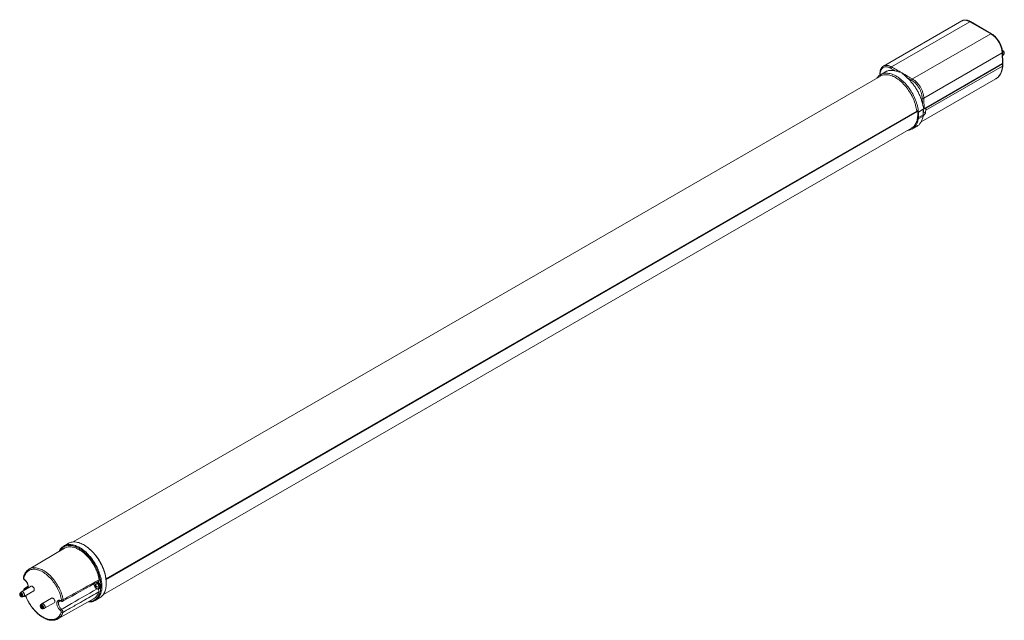
# Model space of a CAD drawing. Units: millimetres. Extents: x -2779.3 to -2729.3, y -45.4 to -14.9.
import ezdxf

# ---------------------------------------------------------------- set-up
doc = ezdxf.new("R2010")
doc.units = ezdxf.units.MM

msp = doc.modelspace()

# ---------------------------------------------------------------- linework, layer by layer
at = {"lineweight": 18}
for p, q in [((-2731.45, -14.938), (-2735.43, -17.236)), ((-2731.044, -14.979), (-2735.025, -17.277)), ((-2729.977, -15.596), (-2731.044, -14.979)), ((-2729.948, -15.593), (-2731.015, -14.977)), ((-2729.977, -15.596), (-2733.957, -17.893)), ((-2729.397, -16.567), (-2733.382, -18.867)), ((-2729.377, -17.105), (-2729.397, -16.567)), ((-2729.36, -17.081), (-2729.38, -16.543)), ((-2729.368, -16.69), (-2729.312, -16.635)), ((-2729.377, -17.105), (-2733.37, -19.41)), ((-2729.393, -17.115), (-2733.294, -19.367)), ((-2729.385, -17.235), (-2733.286, -19.486)), ((-2729.378, -17.124), (-2733.279, -19.376)), ((-2729.393, -17.115), (-2729.393, -17.115)), ((-2729.385, -17.235), (-2729.378, -17.124)), ((-2729.368, -17.212), (-2729.361, -17.101)), ((-2735.592, -17.747), (-2776.63, -41.438)), ((-2735.617, -17.61), (-2735.621, -17.701)), ((-2735.601, -17.635), (-2735.603, -17.69)), ((-2735.333, -17.53), (-2735.579, -17.673)), ((-2733.522, -20.079), (-2729.717, -17.882)), ((-2733.458, -19.136), (-2733.464, -18.869)), ((-2733.745, -19.501), (-2733.745, -19.501)), ((-2733.739, -19.502), (-2733.745, -19.505)), ((-2733.743, -19.534), (-2733.713, -19.517)), ((-2733.739, -19.502), (-2733.713, -19.517)), ((-2733.408, -19.432), (-2733.655, -19.575)), ((-2733.414, -19.711), (-2733.408, -19.432)), ((-2733.37, -19.41), (-2733.408, -19.432)), ((-2733.294, -19.367), (-2733.279, -19.376)), ((-2733.294, -19.367), (-2733.294, -19.367)), ((-2733.279, -19.376), (-2733.286, -19.486)), ((-2774.957, -43.33), (-2733.747, -19.54)), ((-2774.954, -43.317), (-2733.742, -19.526)), ((-2733.697, -19.543), (-2774.954, -43.361)), ((-2733.42, -19.778), (-2733.665, -19.919)), ((-2733.655, -19.575), (-2733.659, -19.852)), ((-2733.659, -19.852), (-2733.414, -19.711)), ((-2733.417, -19.755), (-2733.4, -19.745)), ((-2733.4, -19.745), (-2733.415, -19.736)), ((-2733.392, -19.56), (-2733.301, -19.613)), ((-2775.089, -44.108), (-2734.009, -20.393)), ((-2733.98, -20.443), (-2733.741, -20.305)), ((-2776.878, -41.514), (-2777.099, -41.645)), ((-2777.066, -41.757), (-2778.865, -42.821)), ((-2778.865, -42.821), (-2778.862, -42.819)), ((-2779.264, -43.983), (-2779.321, -44.037)), ((-2778.76, -43.69), (-2779.252, -43.974)), ((-2779.119, -44.206), (-2778.627, -43.922)), ((-2778.909, -43.694), (-2779.093, -43.804)), ((-2775.551, -43.633), (-2775.551, -43.609)), ((-2775.524, -43.64), (-2775.551, -43.633)), ((-2775.502, -43.66), (-2775.472, -43.656)), ((-2775.472, -43.679), (-2775.502, -43.683)), ((-2775.49, -43.653), (-2775.472, -43.656)), ((-2775.472, -43.679), (-2775.49, -43.703)), ((-2775.472, -43.656), (-2775.468, -43.654)), ((-2775.463, -43.674), (-2775.472, -43.679)), ((-2775.471, -43.563), (-2775.457, -43.598)), ((-2775.464, -43.746), (-2775.471, -43.771)), ((-2775.47, -43.715), (-2775.452, -43.691)), ((-2775.468, -43.655), (-2775.469, -43.654)), ((-2775.458, -43.708), (-2775.452, -43.691)), ((-2775.452, -43.691), (-2775.449, -43.689)), ((-2775.449, -43.689), (-2775.449, -43.689)), ((-2775.371, -43.737), (-2775.394, -43.708)), ((-2775.371, -43.713), (-2775.371, -43.737)), ((-2775.323, -43.822), (-2775.279, -43.803)), ((-2779.209, -44.234), (-2779.208, -44.233)), ((-2779.208, -44.233), (-2779.132, -44.211)), ((-2779.119, -44.206), (-2779.117, -44.205)), ((-2777.716, -44.293), (-2778.208, -44.577)), ((-2778.074, -44.809), (-2777.582, -44.525)), ((-2777.405, -45.352), (-2775.583, -44.326)), ((-2775.502, -44.41), (-2775.279, -44.285)), ((-2778.219, -44.586), (-2778.276, -44.64)), ((-2778.208, -44.577), (-2778.209, -44.578)), ((-2778.165, -44.837), (-2778.163, -44.836)), ((-2778.163, -44.836), (-2778.087, -44.814)), ((-2777.403, -45.35), (-2777.405, -45.352))]:
    msp.add_line(p, q, dxfattribs=at)
at = {"lineweight": 18, "flags": 128}
for points in [[(-2729.39, -16.442), (-2729.376, -16.448), (-2729.36, -16.46), (-2729.344, -16.474), (-2729.33, -16.492), (-2729.318, -16.511), (-2729.308, -16.532), (-2729.301, -16.553), (-2729.296, -16.574), (-2729.296, -16.593), (-2729.298, -16.61), (-2729.304, -16.625), (-2729.312, -16.635)], [(-2729.382, -16.54), (-2729.371, -16.56), (-2729.362, -16.583), (-2729.356, -16.605), (-2729.353, -16.627), (-2729.353, -16.647), (-2729.356, -16.665), (-2729.362, -16.68), (-2729.371, -16.692), (-2729.375, -16.695)], [(-2733.655, -19.575), (-2733.662, -19.501), (-2733.673, -19.426), (-2733.687, -19.35), (-2733.705, -19.273), (-2733.725, -19.196), (-2733.748, -19.118), (-2733.774, -19.04), (-2733.803, -18.962), (-2733.835, -18.884), (-2733.87, -18.807), (-2733.907, -18.731), (-2733.947, -18.655), (-2733.989, -18.581), (-2734.033, -18.508), (-2734.08, -18.437), (-2734.128, -18.367), (-2734.178, -18.299), (-2734.23, -18.234), (-2734.284, -18.171), (-2734.339, -18.11), (-2734.395, -18.052), (-2734.452, -17.997), (-2734.511, -17.945), (-2734.57, -17.896), (-2734.629, -17.85), (-2734.689, -17.808), (-2734.75, -17.77), (-2734.81, -17.735), (-2734.87, -17.704), (-2734.93, -17.677), (-2734.99, -17.653), (-2735.049, -17.634), (-2735.107, -17.619), (-2735.165, -17.608), (-2735.221, -17.601), (-2735.276, -17.598), (-2735.329, -17.599), (-2735.381, -17.605), (-2735.432, -17.614), (-2735.48, -17.628), (-2735.526, -17.646), (-2735.571, -17.668), (-2735.613, -17.694), (-2735.652, -17.723), (-2735.69, -17.757), (-2735.724, -17.794), (-2735.756, -17.835), (-2735.764, -17.846)], [(-2735.592, -17.747), (-2735.579, -17.74), (-2735.535, -17.719), (-2735.489, -17.701), (-2735.44, -17.689), (-2735.39, -17.68), (-2735.338, -17.675), (-2735.285, -17.675), (-2735.23, -17.679), (-2735.174, -17.687), (-2735.117, -17.7), (-2735.059, -17.716), (-2735, -17.737), (-2734.94, -17.762), (-2734.881, -17.79), (-2734.821, -17.823), (-2734.761, -17.86), (-2734.701, -17.9), (-2734.642, -17.943), (-2734.583, -17.991), (-2734.525, -18.041), (-2734.468, -18.095), (-2734.412, -18.151), (-2734.357, -18.211), (-2734.304, -18.273), (-2734.252, -18.337), (-2734.202, -18.404), (-2734.153, -18.472), (-2734.107, -18.543), (-2734.063, -18.615), (-2734.021, -18.689), (-2733.981, -18.764), (-2733.945, -18.839), (-2733.91, -18.916), (-2733.879, -18.993), (-2733.85, -19.07), (-2733.824, -19.147), (-2733.802, -19.224), (-2733.782, -19.301), (-2733.765, -19.377), (-2733.752, -19.452), (-2733.742, -19.526)], [(-2733.382, -18.867), (-2733.38, -18.964), (-2733.371, -19.352), (-2733.37, -19.41)], [(-2733.697, -19.543), (-2733.692, -19.614), (-2733.69, -19.684), (-2733.691, -19.751), (-2733.696, -19.816), (-2733.704, -19.88), (-2733.715, -19.94), (-2733.729, -19.999), (-2733.746, -20.054), (-2733.766, -20.106), (-2733.79, -20.156), (-2733.816, -20.202), (-2733.845, -20.245), (-2733.877, -20.284), (-2733.911, -20.32), (-2733.948, -20.351), (-2733.987, -20.38), (-2734.009, -20.393)], [(-2776.878, -41.514), (-2776.863, -41.505), (-2776.818, -41.483), (-2776.772, -41.466), (-2776.724, -41.452), (-2776.674, -41.443), (-2776.622, -41.437), (-2776.568, -41.436), (-2776.513, -41.439), (-2776.457, -41.446), (-2776.4, -41.457), (-2776.342, -41.473), (-2776.283, -41.492), (-2776.224, -41.515), (-2776.164, -41.542), (-2776.104, -41.573), (-2776.043, -41.608), (-2775.983, -41.647), (-2775.923, -41.689), (-2775.864, -41.734), (-2775.805, -41.783), (-2775.747, -41.834), (-2775.69, -41.889), (-2775.634, -41.947), (-2775.579, -42.007), (-2775.526, -42.07), (-2775.474, -42.136), (-2775.423, -42.203), (-2775.375, -42.272), (-2775.329, -42.343), (-2775.285, -42.416), (-2775.243, -42.49), (-2775.203, -42.565), (-2775.166, -42.642), (-2775.131, -42.718), (-2775.099, -42.796), (-2775.07, -42.874), (-2775.044, -42.951), (-2775.02, -43.029), (-2775, -43.106), (-2774.982, -43.183), (-2774.968, -43.259), (-2774.957, -43.333), (-2774.949, -43.407), (-2774.944, -43.479), (-2774.943, -43.549), (-2774.944, -43.618), (-2774.949, -43.684), (-2774.957, -43.749), (-2774.968, -43.811), (-2774.982, -43.87), (-2775, -43.927), (-2775.02, -43.98), (-2775.044, -44.031), (-2775.07, -44.078), (-2775.099, -44.122), (-2775.131, -44.163), (-2775.166, -44.199), (-2775.203, -44.233), (-2775.243, -44.262), (-2775.279, -44.285)], [(-2775.83, -44.465), (-2775.82, -44.465), (-2775.768, -44.462), (-2775.718, -44.456), (-2775.669, -44.445), (-2775.622, -44.43), (-2775.577, -44.411), (-2775.534, -44.388), (-2775.494, -44.362), (-2775.456, -44.331), (-2775.42, -44.297), (-2775.387, -44.259), (-2775.357, -44.218), (-2775.329, -44.173), (-2775.304, -44.125), (-2775.283, -44.074), (-2775.264, -44.02), (-2775.248, -43.963), (-2775.235, -43.904), (-2775.226, -43.841), (-2775.219, -43.777), (-2775.216, -43.71), (-2775.216, -43.642), (-2775.219, -43.572), (-2775.226, -43.5), (-2775.235, -43.427), (-2775.248, -43.353), (-2775.264, -43.278), (-2775.283, -43.202), (-2775.304, -43.126), (-2775.329, -43.049), (-2775.357, -42.972), (-2775.387, -42.896), (-2775.42, -42.82), (-2775.456, -42.745), (-2775.494, -42.67), (-2775.534, -42.597), (-2775.577, -42.525), (-2775.622, -42.454), (-2775.669, -42.385), (-2775.718, -42.318), (-2775.768, -42.253), (-2775.82, -42.19), (-2775.874, -42.13), (-2775.929, -42.072), (-2775.985, -42.018), (-2776.042, -41.966), (-2776.099, -41.917), (-2776.158, -41.871), (-2776.217, -41.829), (-2776.276, -41.79), (-2776.335, -41.755), (-2776.394, -41.724), (-2776.453, -41.696), (-2776.512, -41.672), (-2776.57, -41.652), (-2776.628, -41.636), (-2776.684, -41.625), (-2776.74, -41.617), (-2776.794, -41.613), (-2776.847, -41.614), (-2776.898, -41.618), (-2776.948, -41.627), (-2776.996, -41.64), (-2777.042, -41.657), (-2777.085, -41.677), (-2777.127, -41.702), (-2777.166, -41.731), (-2777.203, -41.763), (-2777.238, -41.799), (-2777.269, -41.839), (-2777.298, -41.882), (-2777.31, -41.901)], [(-2777.066, -41.757), (-2777.061, -41.754), (-2777.018, -41.732), (-2776.973, -41.714), (-2776.926, -41.7), (-2776.877, -41.691), (-2776.827, -41.686), (-2776.774, -41.685), (-2776.721, -41.688), (-2776.666, -41.696), (-2776.61, -41.708), (-2776.553, -41.724), (-2776.496, -41.744), (-2776.438, -41.768), (-2776.379, -41.796), (-2776.32, -41.828), (-2776.262, -41.864), (-2776.203, -41.903), (-2776.145, -41.946), (-2776.087, -41.992), (-2776.031, -42.042), (-2775.975, -42.095), (-2775.92, -42.151), (-2775.866, -42.209), (-2775.814, -42.27), (-2775.763, -42.334), (-2775.715, -42.4), (-2775.668, -42.468), (-2775.623, -42.537), (-2775.58, -42.608), (-2775.54, -42.681), (-2775.502, -42.754), (-2775.466, -42.829), (-2775.434, -42.904), (-2775.404, -42.98), (-2775.377, -43.055), (-2775.352, -43.131), (-2775.331, -43.207), (-2775.313, -43.281), (-2775.299, -43.356)], [(-2777.023, -41.608), (-2776.993, -41.597), (-2776.945, -41.583), (-2776.895, -41.574), (-2776.843, -41.568), (-2776.79, -41.567), (-2776.735, -41.57), (-2776.679, -41.577), (-2776.622, -41.588), (-2776.564, -41.603), (-2776.505, -41.623), (-2776.446, -41.646), (-2776.386, -41.673), (-2776.326, -41.704), (-2776.266, -41.739), (-2776.206, -41.777), (-2776.146, -41.819), (-2776.087, -41.864), (-2776.028, -41.913), (-2775.97, -41.965), (-2775.913, -42.019), (-2775.857, -42.077), (-2775.802, -42.137), (-2775.749, -42.2), (-2775.697, -42.265), (-2775.647, -42.332), (-2775.599, -42.402), (-2775.552, -42.473), (-2775.508, -42.545), (-2775.466, -42.619), (-2775.427, -42.694), (-2775.39, -42.77), (-2775.355, -42.847), (-2775.323, -42.924), (-2775.294, -43.002), (-2775.268, -43.08), (-2775.244, -43.157), (-2775.224, -43.234), (-2775.207, -43.311), (-2775.192, -43.386), (-2775.181, -43.461), (-2775.173, -43.534), (-2775.168, -43.606), (-2775.167, -43.677)], [(-2777.209, -44.382), (-2777.225, -44.31), (-2777.244, -44.237), (-2777.265, -44.163), (-2777.29, -44.09), (-2777.318, -44.016), (-2777.348, -43.943), (-2777.382, -43.87), (-2777.417, -43.798), (-2777.456, -43.727), (-2777.496, -43.657), (-2777.539, -43.589), (-2777.584, -43.523), (-2777.631, -43.458), (-2777.68, -43.396), (-2777.731, -43.336), (-2777.782, -43.278), (-2777.835, -43.223), (-2777.89, -43.172), (-2777.945, -43.123), (-2778.001, -43.077), (-2778.057, -43.035), (-2778.114, -42.997), (-2778.171, -42.962), (-2778.228, -42.931), (-2778.285, -42.904), (-2778.342, -42.881), (-2778.397, -42.862), (-2778.453, -42.847), (-2778.507, -42.836), (-2778.56, -42.829), (-2778.612, -42.827), (-2778.662, -42.829), (-2778.711, -42.835), (-2778.758, -42.845), (-2778.803, -42.86), (-2778.846, -42.878), (-2778.887, -42.901), (-2778.925, -42.928), (-2778.961, -42.958), (-2778.994, -42.993), (-2779.024, -43.031), (-2779.052, -43.072), (-2779.077, -43.118), (-2779.099, -43.166), (-2779.117, -43.217), (-2779.133, -43.272)], [(-2778.862, -42.819), (-2778.842, -42.808), (-2778.799, -42.789), (-2778.754, -42.773), (-2778.706, -42.761), (-2778.657, -42.754), (-2778.606, -42.75), (-2778.554, -42.751), (-2778.5, -42.756), (-2778.445, -42.766), (-2778.389, -42.779), (-2778.333, -42.797), (-2778.275, -42.819), (-2778.218, -42.845), (-2778.159, -42.875), (-2778.101, -42.908), (-2778.043, -42.945), (-2777.985, -42.986), (-2777.928, -43.031), (-2777.871, -43.079), (-2777.816, -43.129), (-2777.761, -43.183), (-2777.707, -43.24), (-2777.655, -43.3), (-2777.604, -43.362), (-2777.554, -43.426), (-2777.507, -43.492), (-2777.462, -43.561), (-2777.418, -43.63), (-2777.377, -43.702), (-2777.339, -43.774), (-2777.303, -43.848), (-2777.269, -43.922), (-2777.239, -43.997), (-2777.211, -44.072), (-2777.186, -44.147), (-2777.164, -44.222), (-2777.145, -44.296), (-2777.129, -44.37)], [(-2775.456, -43.505), (-2775.449, -43.508), (-2775.429, -43.52), (-2775.409, -43.535), (-2775.389, -43.554), (-2775.371, -43.575), (-2775.355, -43.599), (-2775.34, -43.624), (-2775.329, -43.651), (-2775.32, -43.677), (-2775.314, -43.703), (-2775.312, -43.728), (-2775.313, -43.751), (-2775.317, -43.772), (-2775.324, -43.79), (-2775.334, -43.805), (-2775.347, -43.815), (-2775.363, -43.822), (-2775.38, -43.825), (-2775.399, -43.823), (-2775.419, -43.817), (-2775.439, -43.808), (-2775.439, -43.808)], [(-2775.324, -43.823), (-2775.323, -43.822), (-2775.308, -43.813), (-2775.296, -43.8), (-2775.286, -43.783), (-2775.28, -43.763), (-2775.276, -43.74), (-2775.276, -43.715), (-2775.28, -43.689), (-2775.286, -43.662), (-2775.296, -43.634), (-2775.308, -43.607), (-2775.323, -43.58), (-2775.34, -43.555), (-2775.359, -43.532), (-2775.379, -43.512), (-2775.4, -43.495), (-2775.418, -43.484)], [(-2775.279, -43.803), (-2775.276, -43.801), (-2775.262, -43.792), (-2775.25, -43.778), (-2775.24, -43.761), (-2775.234, -43.741), (-2775.231, -43.718), (-2775.231, -43.693), (-2775.234, -43.667), (-2775.24, -43.64), (-2775.25, -43.612), (-2775.262, -43.584), (-2775.276, -43.558), (-2775.293, -43.532), (-2775.312, -43.509), (-2775.332, -43.489), (-2775.353, -43.471), (-2775.37, -43.459)], [(-2779.208, -44.233), (-2779.203, -44.232), (-2779.192, -44.225), (-2779.184, -44.214), (-2779.178, -44.199), (-2779.175, -44.182), (-2779.176, -44.163), (-2779.18, -44.142), (-2779.188, -44.121), (-2779.198, -44.1), (-2779.21, -44.081), (-2779.224, -44.063), (-2779.24, -44.049), (-2779.256, -44.037)], [(-2779.132, -44.211), (-2779.125, -44.209), (-2779.113, -44.201), (-2779.104, -44.189), (-2779.098, -44.174), (-2779.095, -44.156), (-2779.095, -44.136), (-2779.098, -44.114), (-2779.104, -44.092), (-2779.113, -44.069), (-2779.125, -44.048), (-2779.139, -44.028), (-2779.155, -44.01), (-2779.171, -43.995), (-2779.189, -43.983)], [(-2779.117, -44.205), (-2779.11, -44.199), (-2779.101, -44.187), (-2779.094, -44.172), (-2779.091, -44.154), (-2779.091, -44.134), (-2779.094, -44.112), (-2779.101, -44.09), (-2779.11, -44.068), (-2779.122, -44.046), (-2779.136, -44.026), (-2779.151, -44.008), (-2779.168, -43.992), (-2779.185, -43.981)], [(-2778.76, -43.69), (-2778.751, -43.686), (-2778.736, -43.684), (-2778.719, -43.686), (-2778.702, -43.692), (-2778.685, -43.702), (-2778.668, -43.716), (-2778.651, -43.732), (-2778.637, -43.752), (-2778.624, -43.773), (-2778.613, -43.795), (-2778.605, -43.817), (-2778.601, -43.839), (-2778.599, -43.86), (-2778.601, -43.88), (-2778.605, -43.896), (-2778.613, -43.91), (-2778.624, -43.92), (-2778.627, -43.922)], [(-2779.269, -44.064), (-2779.284, -44.057), (-2779.297, -44.055), (-2779.31, -44.057), (-2779.32, -44.062), (-2779.328, -44.072), (-2779.332, -44.085), (-2779.334, -44.101), (-2779.332, -44.118), (-2779.328, -44.137), (-2779.32, -44.156), (-2779.31, -44.173), (-2779.297, -44.189), (-2779.284, -44.203), (-2779.269, -44.213), (-2779.255, -44.219), (-2779.241, -44.222), (-2779.229, -44.22), (-2779.219, -44.214), (-2779.211, -44.204), (-2779.206, -44.191), (-2779.205, -44.176), (-2779.206, -44.158), (-2779.211, -44.139), (-2779.219, -44.121), (-2779.229, -44.103), (-2779.241, -44.087), (-2779.255, -44.074), (-2779.269, -44.064)], [(-2779.269, -44.1), (-2779.279, -44.096), (-2779.289, -44.096), (-2779.296, -44.1), (-2779.301, -44.108), (-2779.302, -44.119), (-2779.301, -44.132), (-2779.296, -44.145), (-2779.289, -44.158), (-2779.279, -44.168), (-2779.269, -44.176), (-2779.259, -44.18), (-2779.25, -44.18), (-2779.243, -44.176), (-2779.238, -44.168), (-2779.236, -44.157), (-2779.238, -44.145), (-2779.243, -44.131), (-2779.25, -44.119), (-2779.259, -44.108), (-2779.269, -44.1)], [(-2779.039, -44.16), (-2779.019, -44.211), (-2778.989, -44.284), (-2778.955, -44.356), (-2778.92, -44.427), (-2778.881, -44.497), (-2778.841, -44.566), (-2778.798, -44.633), (-2778.753, -44.699), (-2778.706, -44.763), (-2778.658, -44.824), (-2778.608, -44.884), (-2778.557, -44.94), (-2778.504, -44.994), (-2778.45, -45.045), (-2778.395, -45.094), (-2778.34, -45.139), (-2778.284, -45.18), (-2778.228, -45.218), (-2778.171, -45.253), (-2778.115, -45.283), (-2778.058, -45.31), (-2778.002, -45.333), (-2777.947, -45.352), (-2777.892, -45.367), (-2777.839, -45.378), (-2777.786, -45.385), (-2777.734, -45.388), (-2777.684, -45.386), (-2777.636, -45.381), (-2777.589, -45.371), (-2777.544, -45.357), (-2777.502, -45.339), (-2777.461, -45.317), (-2777.423, -45.291), (-2777.387, -45.261), (-2777.354, -45.228), (-2777.323, -45.191), (-2777.295, -45.15), (-2777.27, -45.106), (-2777.248, -45.059), (-2777.229, -45.008)], [(-2777.554, -44.463), (-2777.556, -44.442), (-2777.561, -44.42), (-2777.568, -44.398), (-2777.579, -44.376), (-2777.592, -44.355), (-2777.607, -44.335), (-2777.623, -44.319), (-2777.64, -44.305), (-2777.658, -44.295), (-2777.675, -44.289), (-2777.691, -44.287), (-2777.706, -44.289), (-2777.716, -44.293)], [(-2777.261, -44.928), (-2777.288, -44.906), (-2777.313, -44.88), (-2777.338, -44.852), (-2777.36, -44.822), (-2777.381, -44.79), (-2777.399, -44.756), (-2777.415, -44.722), (-2777.429, -44.687), (-2777.439, -44.652), (-2777.446, -44.617), (-2777.45, -44.584), (-2777.451, -44.552), (-2777.448, -44.522), (-2777.442, -44.495), (-2777.433, -44.471), (-2777.421, -44.45), (-2777.407, -44.432), (-2777.389, -44.418), (-2777.369, -44.408), (-2777.347, -44.402), (-2777.324, -44.4), (-2777.299, -44.403), (-2777.272, -44.409), (-2777.246, -44.42)], [(-2777.314, -44.442), (-2777.326, -44.45), (-2777.341, -44.464), (-2777.352, -44.482), (-2777.361, -44.504), (-2777.366, -44.528), (-2777.369, -44.554), (-2777.368, -44.582), (-2777.364, -44.612), (-2777.357, -44.643), (-2777.347, -44.674), (-2777.334, -44.705), (-2777.319, -44.736), (-2777.301, -44.765), (-2777.282, -44.793), (-2777.26, -44.818), (-2777.237, -44.841), (-2777.214, -44.861)], [(-2778.225, -44.816), (-2778.21, -44.822), (-2778.197, -44.825), (-2778.184, -44.823), (-2778.174, -44.817), (-2778.166, -44.807), (-2778.162, -44.794), (-2778.16, -44.779), (-2778.162, -44.761), (-2778.166, -44.742), (-2778.174, -44.724), (-2778.184, -44.706), (-2778.197, -44.69), (-2778.21, -44.677), (-2778.225, -44.667), (-2778.239, -44.66), (-2778.253, -44.658), (-2778.265, -44.66), (-2778.275, -44.666), (-2778.283, -44.675), (-2778.288, -44.688), (-2778.289, -44.704), (-2778.288, -44.721), (-2778.283, -44.74), (-2778.275, -44.759), (-2778.265, -44.776), (-2778.253, -44.792), (-2778.239, -44.806), (-2778.225, -44.816)], [(-2778.163, -44.836), (-2778.153, -44.832), (-2778.143, -44.823), (-2778.136, -44.81), (-2778.132, -44.794), (-2778.131, -44.775), (-2778.133, -44.755), (-2778.139, -44.734), (-2778.148, -44.713), (-2778.159, -44.693), (-2778.172, -44.675), (-2778.187, -44.659), (-2778.203, -44.646), (-2778.22, -44.636), (-2778.236, -44.631), (-2778.251, -44.629), (-2778.264, -44.632), (-2778.275, -44.64), (-2778.276, -44.64)], [(-2778.225, -44.779), (-2778.214, -44.783), (-2778.205, -44.783), (-2778.198, -44.779), (-2778.193, -44.771), (-2778.192, -44.76), (-2778.193, -44.748), (-2778.198, -44.734), (-2778.205, -44.722), (-2778.214, -44.711), (-2778.225, -44.703), (-2778.235, -44.699), (-2778.244, -44.699), (-2778.251, -44.704), (-2778.256, -44.711), (-2778.258, -44.722), (-2778.256, -44.735), (-2778.251, -44.748), (-2778.244, -44.761), (-2778.235, -44.772), (-2778.225, -44.779)], [(-2778.087, -44.814), (-2778.08, -44.812), (-2778.069, -44.804), (-2778.06, -44.792), (-2778.053, -44.777), (-2778.05, -44.759), (-2778.05, -44.739), (-2778.053, -44.717), (-2778.06, -44.695), (-2778.069, -44.673), (-2778.08, -44.651), (-2778.094, -44.631), (-2778.11, -44.613), (-2778.127, -44.598), (-2778.144, -44.586), (-2778.161, -44.578), (-2778.178, -44.574), (-2778.194, -44.573), (-2778.207, -44.578), (-2778.219, -44.586), (-2778.219, -44.586)], [(-2778.074, -44.809), (-2778.065, -44.802), (-2778.056, -44.79), (-2778.05, -44.775), (-2778.047, -44.757), (-2778.047, -44.737), (-2778.05, -44.715), (-2778.056, -44.693), (-2778.065, -44.671), (-2778.077, -44.649), (-2778.091, -44.629), (-2778.107, -44.611), (-2778.123, -44.595), (-2778.141, -44.584), (-2778.158, -44.575), (-2778.175, -44.571), (-2778.191, -44.571), (-2778.204, -44.575), (-2778.208, -44.577)], [(-2778.204, -44.767), (-2778.194, -44.771), (-2778.193, -44.771)]]:
    msp.add_lwpolyline(points, dxfattribs=at)
at = {"lineweight": 18}
for centre, radius, start, end in [((-2731.028, -15.003), 0.0287, 65.0462, 126.2643), ((-2729.96, -15.619), 0.0287, 65.069, 126.2622), ((-2729.409, -16.541), 0.0285, 293.6368, 356.1834), ((-2729.486, -16.622), 0.136, 330.1588, 38.9817), ((-2734.977, -17.352), 0.0891, 122.355, 177.0462), ((-2729.398, -17.208), 0.0298, 294.8054, 352.1881), ((-2735.588, -17.609), 0.0291, 182.2061, 244.6022), ((-2733.909, -17.969), 0.0899, 122.9046, 177.1176), ((-2733.424, -18.784), 0.0931, 245.0005, 297.1073), ((-2733.743, -19.507), 0.00585, 54.3818, 114.314), ((-2733.733, -19.548), 0.0362, 6.5244, 57.1615), ((-2734.298, -19.886), 0.635, 276.8265, 357.008), ((-2733.754, -19.529), 0.0126, 306.4653, 15.3432), ((-2734.133, -19.846), 0.474, 351.0999, 359.2865), ((-2733.592, -19.555), 0.185, 347.2227, 10.1682), ((-2776.826, -42.106), 0.536, 111.5643, 129.6985), ((-2777.327, -43.629), 2.393, 7.4841, 57.8421), ((-2779.11, -43.241), 0.0385, 170.0164, 234.0119), ((-2779.368, -43.741), 0.475, 356.8431, 55.1352), ((-2779.072, -43.357), 0.0255, 168.6313, 229.1676), ((-2774.967, -43.32), 0.0138, 314.3925, 12.5629), ((-2779.288, -44.078), 0.0518, 51.4342, 128.5708), ((-2779.226, -44.03), 0.0607, 51.57, 128.435), ((-2779.224, -44.033), 0.065, 53.1749, 115.0474), ((-2779.002, -43.868), 0.0793, 124.2101, 184.8764), ((-2778.996, -43.686), 0.128, 246.3312, 281.3538), ((-2775.89, -43.819), 0.593, 301.1523, 344.9878), ((-2775.348, -43.587), 0.218, 174.2702, 205.7112), ((-2775.399, -43.509), 0.183, 213.3965, 235.681), ((-2775.399, -43.532), 0.183, 213.3964, 235.681), ((-2775.288, -43.573), 0.279, 202.9655, 237.1299), ((-2775.491, -43.665), 0.0121, 86.1671, 153.8437), ((-2775.447, -43.665), 0.0573, 198.2675, 221.7325), ((-2775.513, -43.703), 0.0573, 18.2675, 41.7325), ((-2775.469, -43.703), 0.0121, 266.1671, 333.8437), ((-2775.291, -43.322), 0.399, 245.2325, 258.455), ((-2775.291, -43.346), 0.399, 245.2325, 258.455), ((-2776.007, -43.746), 0.843, 312.6826, 4.7133), ((-2779.22, -44.11), 0.0616, 167.302, 252.6926), ((-2777.62, -44.47), 0.0666, 305.3455, 5.9667), ((-2777.214, -44.421), 0.0319, 178.1133, 240.7334), ((-2777.186, -44.266), 0.118, 258.3701, 298.7496), ((-2775.765, -43.944), 0.535, 290.7055, 308.0197), ((-2778.171, -44.711), 0.065, 169.2975, 239.7949), ((-2777.7, -44.859), 0.575, 301.1393, 343.4729), ((-2777.158, -44.951), 0.105, 121.7724, 167.4551), ((-2777.179, -44.957), 0.0716, 225.6962, 294.6664)]:
    msp.add_arc(centre, radius, start, end, dxfattribs=at)
for centre, major_axis, ratio, start_param, end_param in [((-2731.04, -15.642), (-0.412, 0.702), 0.572685, 6.272919, 6.279198), ((-2731.04, -15.642), (-0.412, 0.702), 0.572685, 5.493881, 6.272919), ((-2729.973, -16.258), (-0.412, 0.702), 0.572685, 3.957991, 5.493881), ((-2730.503, -16.506), (-0.782, 1.378), 0.582214, 3.149113, 3.867546), ((-2729.418, -17.101), (0.0349, 0), 0.576585, 5.498396, 5.598104), ((-2729.419, -17.1), (0.0582, -0.0001), 0.576964, 5.500061, 6.533408), ((-2729.418, -17.081), (0.0582, 0), 0.577112, 5.49851, 6.304999), ((-2730.503, -16.506), (-0.782, 1.378), 0.582214, 3.145868, 3.149113), ((-2734.403, -18.758), (-0.782, 1.378), 0.582397, 3.763523, 3.867712), ((-2734.534, -18.916), (-0.789, 1.391), 0.582397, 3.146034, 3.764272), ((-2733.825, -19.465), (-0.287, 0.506), 0.582397, 3.764272, 3.91406)]:
    msp.add_ellipse(centre, major_axis=major_axis, ratio=ratio, start_param=start_param, end_param=end_param, dxfattribs=at)
for points, knots in [([(-2731.015, -14.977), (-2731.023, -14.972), (-2731.044, -14.96), (-2731.08, -14.943), (-2731.122, -14.926), (-2731.164, -14.912), (-2731.205, -14.903), (-2731.246, -14.897), (-2731.286, -14.895), (-2731.324, -14.897), (-2731.361, -14.903), (-2731.396, -14.913), (-2731.425, -14.924), (-2731.441, -14.934), (-2731.447, -14.937)], [0, 0, 0, 0, 0.048719, 0.140745, 0.232842, 0.324832, 0.41655, 0.507781, 0.59829, 0.687865, 0.77637, 0.863796, 0.950285, 1, 1, 1, 1]), ([(-2729.38, -16.543), (-2729.381, -16.534), (-2729.382, -16.509), (-2729.386, -16.467), (-2729.394, -16.416), (-2729.405, -16.364), (-2729.418, -16.311), (-2729.434, -16.259), (-2729.453, -16.206), (-2729.475, -16.154), (-2729.499, -16.103), (-2729.525, -16.052), (-2729.553, -16.002), (-2729.583, -15.953), (-2729.616, -15.906), (-2729.65, -15.861), (-2729.685, -15.817), (-2729.722, -15.776), (-2729.76, -15.737), (-2729.8, -15.7), (-2729.84, -15.666), (-2729.881, -15.635), (-2729.917, -15.611), (-2729.94, -15.598), (-2729.948, -15.593)], [0, 0, 0, 0, 0.025196, 0.072699, 0.120155, 0.167558, 0.214907, 0.262202, 0.309449, 0.356657, 0.403833, 0.450989, 0.498135, 0.54528, 0.592434, 0.639605, 0.686805, 0.734044, 0.781332, 0.82868, 0.876095, 0.923584, 0.97115, 1, 1, 1, 1]), ([(-2729.312, -16.635), (-2729.31, -16.633), (-2729.305, -16.629), (-2729.299, -16.619), (-2729.294, -16.604), (-2729.291, -16.587), (-2729.292, -16.569), (-2729.295, -16.549), (-2729.302, -16.529), (-2729.311, -16.509), (-2729.323, -16.491), (-2729.336, -16.474), (-2729.351, -16.46), (-2729.365, -16.45), (-2729.378, -16.443), (-2729.386, -16.441), (-2729.391, -16.44)], [0, 0, 0, 0, 0.026166, 0.095877, 0.167732, 0.243379, 0.322459, 0.403156, 0.48375, 0.56404, 0.644265, 0.724768, 0.805891, 0.890767, 0.935527, 1, 1, 1, 1]), ([(-2729.375, -16.694), (-2729.373, -16.693), (-2729.371, -16.692), (-2729.369, -16.69), (-2729.368, -16.689)], [0, 0, 0, 0, 0.627956, 1, 1, 1, 1]), ([(-2735.43, -17.236), (-2735.438, -17.241), (-2735.455, -17.251), (-2735.481, -17.271), (-2735.506, -17.296), (-2735.53, -17.325), (-2735.55, -17.356), (-2735.569, -17.391), (-2735.584, -17.428), (-2735.597, -17.468), (-2735.607, -17.511), (-2735.613, -17.555), (-2735.617, -17.588), (-2735.617, -17.607), (-2735.617, -17.61)], [0, 0, 0, 0, 0.065624, 0.153756, 0.242579, 0.332331, 0.423139, 0.514996, 0.607774, 0.70125, 0.794886, 0.889138, 0.983893, 1, 1, 1, 1]), ([(-2735.066, -17.348), (-2735.1, -17.328), (-2735.134, -17.312), (-2735.184, -17.294), (-2735.201, -17.289), (-2735.233, -17.281), (-2735.25, -17.278), (-2735.297, -17.273), (-2735.327, -17.274), (-2735.384, -17.283), (-2735.412, -17.293), (-2735.461, -17.319), (-2735.483, -17.336), (-2735.512, -17.367), (-2735.522, -17.379), (-2735.539, -17.404), (-2735.546, -17.417), (-2735.567, -17.459), (-2735.578, -17.49), (-2735.594, -17.559), (-2735.599, -17.596), (-2735.601, -17.635)], [0, 0, 0, 0, 0.125, 0.125, 0.1875, 0.1875, 0.25, 0.25, 0.375, 0.375, 0.5, 0.5, 0.625, 0.625, 0.6875, 0.6875, 0.75, 0.75, 0.875, 0.875, 1, 1, 1, 1]), ([(-2735.43, -17.237), (-2735.427, -17.234), (-2735.412, -17.225), (-2735.384, -17.214), (-2735.345, -17.203), (-2735.304, -17.198), (-2735.26, -17.198), (-2735.207, -17.204), (-2735.144, -17.221), (-2735.08, -17.247), (-2735.04, -17.269), (-2735.025, -17.277)], [0, 0, 0, 0, 0.031394, 0.140754, 0.246271, 0.352521, 0.461081, 0.57044, 0.73326, 0.898817, 1, 1, 1, 1]), ([(-2734.834, -17.483), (-2734.86, -17.477), (-2734.912, -17.465), (-2734.988, -17.456), (-2735.062, -17.454), (-2735.136, -17.461), (-2735.208, -17.476), (-2735.274, -17.499), (-2735.314, -17.521), (-2735.332, -17.531)], [0, 0, 0, 0, 0.138961, 0.278642, 0.420567, 0.56326, 0.714757, 0.86719, 1, 1, 1, 1]), ([(-2734.834, -17.483), (-2734.861, -17.467), (-2734.889, -17.451), (-2734.916, -17.435), (-2734.966, -17.406), (-2735.016, -17.377), (-2735.066, -17.348)], [0, 0, 0, 0, 0.001, 0.001, 0.001, 0.00283134, 0.00283134, 0.00283134, 0.00283134]), ([(-2735.025, -17.277), (-2734.947, -17.322), (-2734.87, -17.367), (-2734.793, -17.412), (-2734.693, -17.47), (-2734.593, -17.528), (-2734.492, -17.586)], [0, 0, 0, 0, 0.002830207, 0.002830207, 0.002830207, 0.006487468, 0.006487468, 0.006487468, 0.006487468]), ([(-2734.834, -17.483), (-2734.809, -17.489), (-2734.783, -17.496), (-2734.727, -17.51), (-2734.699, -17.518), (-2734.612, -17.543), (-2734.552, -17.562), (-2734.492, -17.586)], [0, 0, 0, 0, 0.25, 0.25, 0.5, 0.5, 1, 1, 1, 1]), ([(-2729.715, -17.88), (-2729.708, -17.876), (-2729.687, -17.864), (-2729.654, -17.841), (-2729.617, -17.81), (-2729.582, -17.775), (-2729.549, -17.737), (-2729.519, -17.697), (-2729.491, -17.653), (-2729.465, -17.606), (-2729.443, -17.556), (-2729.423, -17.503), (-2729.406, -17.448), (-2729.392, -17.39), (-2729.381, -17.331), (-2729.373, -17.271), (-2729.37, -17.231), (-2729.368, -17.212)], [0, 0, 0, 0, 0.033668, 0.101945, 0.170257, 0.238698, 0.307346, 0.376261, 0.445478, 0.515004, 0.584828, 0.654919, 0.725237, 0.795737, 0.866375, 0.937111, 1, 1, 1, 1]), ([(-2734.232, -17.83), (-2734.257, -17.808), (-2734.28, -17.786), (-2734.325, -17.742), (-2734.347, -17.721), (-2734.411, -17.659), (-2734.451, -17.621), (-2734.492, -17.586)], [0, 0, 0, 0, 0.25, 0.25, 0.5, 0.5, 1, 1, 1, 1]), ([(-2734.492, -17.586), (-2734.392, -17.644), (-2734.292, -17.702), (-2734.191, -17.759), (-2734.113, -17.804), (-2734.035, -17.849), (-2733.957, -17.893)], [0, 0, 0, 0, 0.003657256, 0.003657256, 0.003657256, 0.006487463, 0.006487463, 0.006487463, 0.006487463]), ([(-2733.458, -19.136), (-2733.465, -19.106), (-2733.473, -19.076), (-2733.49, -19.016), (-2733.499, -18.986), (-2733.528, -18.896), (-2733.55, -18.836), (-2733.599, -18.717), (-2733.626, -18.657), (-2733.685, -18.539), (-2733.717, -18.481), (-2733.784, -18.367), (-2733.82, -18.312), (-2733.895, -18.204), (-2733.934, -18.152), (-2734.015, -18.052), (-2734.057, -18.005), (-2734.142, -17.914), (-2734.187, -17.871), (-2734.232, -17.83)], [0, 0, 0, 0, 0.0625, 0.0625, 0.125, 0.125, 0.25, 0.25, 0.375, 0.375, 0.5, 0.5, 0.625, 0.625, 0.75, 0.75, 0.875, 0.875, 1, 1, 1, 1]), ([(-2733.998, -17.964), (-2734.026, -17.948), (-2734.053, -17.933), (-2734.081, -17.917), (-2734.131, -17.888), (-2734.182, -17.859), (-2734.232, -17.83)], [0, 0, 0, 0, 0.001, 0.001, 0.001, 0.00283134, 0.00283134, 0.00283134, 0.00283134]), ([(-2733.464, -18.869), (-2733.465, -18.828), (-2733.469, -18.786), (-2733.48, -18.722), (-2733.485, -18.7), (-2733.495, -18.656), (-2733.502, -18.634), (-2733.522, -18.568), (-2733.539, -18.524), (-2733.578, -18.436), (-2733.601, -18.393), (-2733.65, -18.31), (-2733.677, -18.27), (-2733.72, -18.213), (-2733.735, -18.194), (-2733.765, -18.158), (-2733.781, -18.141), (-2733.828, -18.092), (-2733.861, -18.062), (-2733.929, -18.008), (-2733.964, -17.984), (-2733.998, -17.964)], [0, 0, 0, 0, 0.125, 0.125, 0.1875, 0.1875, 0.25, 0.25, 0.375, 0.375, 0.5, 0.5, 0.625, 0.625, 0.6875, 0.6875, 0.75, 0.75, 0.875, 0.875, 1, 1, 1, 1]), ([(-2733.957, -17.893), (-2733.92, -17.915), (-2733.883, -17.94), (-2733.81, -17.998), (-2733.775, -18.031), (-2733.723, -18.084), (-2733.707, -18.102), (-2733.674, -18.141), (-2733.658, -18.161), (-2733.611, -18.223), (-2733.582, -18.265), (-2733.529, -18.355), (-2733.505, -18.402), (-2733.463, -18.496), (-2733.445, -18.543), (-2733.423, -18.615), (-2733.416, -18.639), (-2733.404, -18.686), (-2733.4, -18.709), (-2733.388, -18.778), (-2733.383, -18.823), (-2733.382, -18.867)], [0, 0, 0, 0, 0.125, 0.125, 0.25, 0.25, 0.3125, 0.3125, 0.375, 0.375, 0.5, 0.5, 0.625, 0.625, 0.75, 0.75, 0.8125, 0.8125, 0.875, 0.875, 1, 1, 1, 1]), ([(-2733.37, -19.41), (-2733.371, -19.411), (-2733.372, -19.41), (-2733.374, -19.409), (-2733.375, -19.408), (-2733.377, -19.405), (-2733.378, -19.403), (-2733.382, -19.395), (-2733.384, -19.39), (-2733.389, -19.375), (-2733.393, -19.364), (-2733.403, -19.33), (-2733.41, -19.308), (-2733.431, -19.237), (-2733.445, -19.188), (-2733.458, -19.136)], [0, 0, 0, 0, 0.015625, 0.015625, 0.03125, 0.03125, 0.0625, 0.0625, 0.125, 0.125, 0.25, 0.25, 0.5, 0.5, 1, 1, 1, 1]), ([(-2733.412, -19.608), (-2733.41, -19.605), (-2733.405, -19.596), (-2733.4, -19.579), (-2733.397, -19.558), (-2733.396, -19.535), (-2733.398, -19.513), (-2733.402, -19.49), (-2733.406, -19.476), (-2733.409, -19.468)], [0, 0, 0, 0, 0.078232, 0.235013, 0.394245, 0.552639, 0.706952, 0.854629, 1, 1, 1, 1]), ([(-2733.406, -19.596), (-2733.403, -19.591), (-2733.396, -19.579), (-2733.394, -19.567), (-2733.392, -19.56)], [0, 0, 0, 0, 0.383797, 1, 1, 1, 1]), ([(-2733.301, -19.613), (-2733.302, -19.624), (-2733.307, -19.637), (-2733.319, -19.662), (-2733.327, -19.675), (-2733.354, -19.711), (-2733.378, -19.732), (-2733.4, -19.745)], [0, 0, 0, 0, 0.25, 0.25, 0.5, 0.5, 1, 1, 1, 1]), ([(-2777.171, -41.696), (-2777.18, -41.704), (-2777.202, -41.721), (-2777.232, -41.753), (-2777.264, -41.791), (-2777.293, -41.832), (-2777.319, -41.875), (-2777.334, -41.905), (-2777.341, -41.92)], [0, 0, 0, 0, 0.12971, 0.305802, 0.482266, 0.659193, 0.836629, 1, 1, 1, 1]), ([(-2778.862, -42.82), (-2778.872, -42.826), (-2778.896, -42.84), (-2778.93, -42.865), (-2778.965, -42.896), (-2778.997, -42.931), (-2779.028, -42.968), (-2779.055, -43.008), (-2779.08, -43.052), (-2779.103, -43.098), (-2779.123, -43.148), (-2779.137, -43.193), (-2779.145, -43.223), (-2779.148, -43.234)], [0, 0, 0, 0, 0.07349, 0.168275, 0.263143, 0.358247, 0.453713, 0.549629, 0.646037, 0.74294, 0.840302, 0.938065, 1, 1, 1, 1]), ([(-2779.148, -43.234), (-2779.149, -43.238), (-2779.151, -43.247), (-2779.151, -43.264), (-2779.149, -43.283), (-2779.144, -43.303), (-2779.135, -43.323), (-2779.124, -43.342), (-2779.109, -43.359), (-2779.097, -43.37), (-2779.09, -43.375), (-2779.088, -43.376)], [0, 0, 0, 0, 0.072203, 0.18684, 0.311013, 0.43819, 0.566948, 0.698187, 0.830484, 0.967262, 1, 1, 1, 1]), ([(-2779.133, -43.272), (-2779.133, -43.272), (-2779.134, -43.277), (-2779.135, -43.289), (-2779.13, -43.307), (-2779.122, -43.325), (-2779.11, -43.341), (-2779.101, -43.348), (-2779.097, -43.352)], [0, 0, 0, 0, 0.023592, 0.218869, 0.414142, 0.609421, 0.804711, 1, 1, 1, 1]), ([(-2779.088, -43.376), (-2779.085, -43.379), (-2779.074, -43.386), (-2779.056, -43.401), (-2779.035, -43.421), (-2779.014, -43.444), (-2778.995, -43.469), (-2778.976, -43.496), (-2778.96, -43.524), (-2778.945, -43.554), (-2778.933, -43.583), (-2778.923, -43.613), (-2778.916, -43.641), (-2778.911, -43.669), (-2778.908, -43.695), (-2778.909, -43.719), (-2778.911, -43.74), (-2778.915, -43.758), (-2778.921, -43.773), (-2778.927, -43.783), (-2778.93, -43.787), (-2778.931, -43.789)], [0, 0, 0, 0, 0.028817, 0.084224, 0.139964, 0.196038, 0.252383, 0.308919, 0.365559, 0.422214, 0.478766, 0.535124, 0.591201, 0.646915, 0.702205, 0.757052, 0.811519, 0.865829, 0.920315, 0.975773, 1, 1, 1, 1]), ([(-2777.151, -44.448), (-2777.145, -44.445), (-2776.535, -44.106), (-2775.925, -43.767), (-2775.321, -43.432)], [0, 0, 0, 0, 0.010681, 1, 1, 1, 1]), ([(-2777.129, -44.37), (-2776.831, -44.205), (-2776.359, -43.943), (-2775.749, -43.605), (-2775.437, -43.433), (-2775.299, -43.356)], [0, 0, 0, 0, 0.488744, 0.77238, 1, 1, 1, 1]), ([(-2775.299, -43.356), (-2775.297, -43.367), (-2775.295, -43.39), (-2775.304, -43.415), (-2775.313, -43.43), (-2775.321, -43.432), (-2775.321, -43.432)], [0, 0, 0, 0, 0.329414, 0.658829, 0.988223, 1, 1, 1, 1]), ([(-2779.32, -44.037), (-2779.321, -44.038), (-2779.326, -44.042), (-2779.332, -44.051), (-2779.338, -44.066), (-2779.341, -44.082), (-2779.341, -44.101), (-2779.338, -44.12), (-2779.332, -44.14), (-2779.323, -44.16), (-2779.312, -44.178), (-2779.299, -44.195), (-2779.284, -44.21), (-2779.268, -44.222), (-2779.251, -44.231), (-2779.235, -44.235), (-2779.221, -44.236), (-2779.213, -44.234), (-2779.21, -44.233)], [0, 0, 0, 0, 0.017689, 0.077913, 0.139627, 0.204496, 0.272507, 0.342195, 0.411955, 0.481445, 0.550832, 0.62042, 0.690479, 0.761392, 0.833403, 0.898055, 0.959481, 1, 1, 1, 1]), ([(-2779.252, -43.974), (-2779.255, -43.976), (-2779.261, -43.979), (-2779.265, -43.984), (-2779.266, -43.985)], [0, 0, 0, 0, 0.706616, 1, 1, 1, 1]), ([(-2779.093, -43.804), (-2779.096, -43.806), (-2779.104, -43.811), (-2779.115, -43.823), (-2779.124, -43.837), (-2779.13, -43.853), (-2779.133, -43.871), (-2779.133, -43.888), (-2779.131, -43.899), (-2779.13, -43.903)], [0, 0, 0, 0, 0.104018, 0.255667, 0.403607, 0.555369, 0.708738, 0.874034, 1, 1, 1, 1]), ([(-2779.083, -43.876), (-2779.088, -43.875), (-2779.096, -43.874), (-2779.107, -43.878), (-2779.113, -43.886), (-2779.114, -43.892), (-2779.114, -43.894)], [0, 0, 0, 0, 0.28615, 0.587801, 0.889462, 1, 1, 1, 1]), ([(-2779.092, -43.805), (-2779.087, -43.802), (-2779.075, -43.796), (-2779.058, -43.799), (-2779.048, -43.802), (-2779.047, -43.803)], [0, 0, 0, 0, 0.405893, 0.935962, 1, 1, 1, 1]), ([(-2778.909, -43.721), (-2778.909, -43.721), (-2778.955, -43.748), (-2779.001, -43.776), (-2779.047, -43.803)], [0, 0, 0, 0, 0.003104, 1, 1, 1, 1]), ([(-2777.214, -44.861), (-2777.104, -44.798), (-2776.503, -44.452), (-2775.903, -44.105), (-2775.411, -43.821)], [0, 0, 0, 0, 0.182106, 1, 1, 1, 1]), ([(-2775.317, -43.972), (-2775.555, -44.108), (-2775.867, -44.287), (-2776.352, -44.565), (-2776.725, -44.779), (-2777.024, -44.95), (-2777.149, -45.022)], [0, 0, 0, 0, 0.388496, 0.511175, 0.79481, 1, 1, 1, 1]), ([(-2775.566, -43.568), (-2775.567, -43.575), (-2775.568, -43.589), (-2775.565, -43.611), (-2775.563, -43.627), (-2775.561, -43.635), (-2775.56, -43.635)], [0, 0, 0, 0, 0.314522, 0.651684, 0.974345, 1, 1, 1, 1]), ([(-2775.471, -43.563), (-2775.476, -43.578), (-2775.485, -43.609), (-2775.488, -43.638), (-2775.49, -43.653)], [0, 0, 0, 0, 0.493001, 1, 1, 1, 1]), ([(-2775.49, -43.703), (-2775.488, -43.716), (-2775.485, -43.741), (-2775.476, -43.761), (-2775.471, -43.771)], [0, 0, 0, 0, 0.493001, 1, 1, 1, 1]), ([(-2775.478, -43.778), (-2775.474, -43.781), (-2775.466, -43.789), (-2775.451, -43.8), (-2775.434, -43.811), (-2775.417, -43.82), (-2775.398, -43.827), (-2775.379, -43.83), (-2775.36, -43.831), (-2775.342, -43.829), (-2775.33, -43.825), (-2775.325, -43.823)], [0, 0, 0, 0, 0.074732, 0.18538, 0.299202, 0.415455, 0.53317, 0.651424, 0.769496, 0.887408, 1, 1, 1, 1]), ([(-2775.451, -43.783), (-2775.454, -43.781), (-2775.461, -43.778), (-2775.468, -43.773), (-2775.471, -43.771)], [0, 0, 0, 0, 0.5, 1, 1, 1, 1]), ([(-2775.451, -43.575), (-2775.456, -43.59), (-2775.465, -43.621), (-2775.468, -43.65), (-2775.47, -43.665)], [0, 0, 0, 0, 0.493001, 1, 1, 1, 1]), ([(-2775.47, -43.715), (-2775.468, -43.727), (-2775.465, -43.753), (-2775.456, -43.773), (-2775.451, -43.783)], [0, 0, 0, 0, 0.493001, 1, 1, 1, 1]), ([(-2775.364, -43.83), (-2775.363, -43.831), (-2775.354, -43.839), (-2775.338, -43.863), (-2775.321, -43.898), (-2775.313, -43.934), (-2775.314, -43.958), (-2775.317, -43.97), (-2775.317, -43.972)], [0, 0, 0, 0, 0.014986, 0.245124, 0.475247, 0.705361, 0.93548, 1, 1, 1, 1]), ([(-2779.134, -44.211), (-2779.13, -44.21), (-2779.124, -44.209), (-2779.119, -44.205), (-2779.117, -44.204)], [0, 0, 0, 0, 0.679281, 1, 1, 1, 1]), ([(-2779.049, -44.166), (-2779.041, -44.186), (-2779.024, -44.231), (-2778.995, -44.298), (-2778.963, -44.367), (-2778.928, -44.435), (-2778.891, -44.503), (-2778.852, -44.569), (-2778.811, -44.634), (-2778.768, -44.697), (-2778.724, -44.759), (-2778.677, -44.819), (-2778.63, -44.877), (-2778.581, -44.932), (-2778.53, -44.986), (-2778.479, -45.037), (-2778.426, -45.085), (-2778.373, -45.131), (-2778.319, -45.173), (-2778.264, -45.213), (-2778.209, -45.25), (-2778.154, -45.283), (-2778.098, -45.313), (-2778.043, -45.339), (-2777.988, -45.362), (-2777.932, -45.382), (-2777.878, -45.398), (-2777.824, -45.41), (-2777.771, -45.418), (-2777.719, -45.422), (-2777.668, -45.423), (-2777.618, -45.419), (-2777.57, -45.412), (-2777.523, -45.401), (-2777.478, -45.387), (-2777.438, -45.37), (-2777.414, -45.356), (-2777.403, -45.35)], [0, 0, 0, 0, 0.025697, 0.054589, 0.083475, 0.112357, 0.141236, 0.170114, 0.198994, 0.227875, 0.256762, 0.285654, 0.314555, 0.343466, 0.372389, 0.401326, 0.430278, 0.459246, 0.488232, 0.517236, 0.546258, 0.575296, 0.604347, 0.633406, 0.662465, 0.69151, 0.720527, 0.749496, 0.778397, 0.807205, 0.835897, 0.86445, 0.892853, 0.921102, 0.949206, 0.97719, 1, 1, 1, 1]), ([(-2777.314, -44.442), (-2777.312, -44.441), (-2777.307, -44.438), (-2777.297, -44.435), (-2777.284, -44.434), (-2777.269, -44.436), (-2777.252, -44.44), (-2777.238, -44.445), (-2777.231, -44.448), (-2777.229, -44.449)], [0, 0, 0, 0, 0.11467, 0.303936, 0.474848, 0.637135, 0.809671, 0.967178, 1, 1, 1, 1]), ([(-2777.246, -44.42), (-2777.245, -44.42), (-2777.24, -44.423), (-2777.23, -44.425), (-2777.219, -44.422), (-2777.211, -44.413), (-2777.207, -44.399), (-2777.209, -44.388), (-2777.209, -44.382)], [0, 0, 0, 0, 0.023592, 0.218869, 0.414142, 0.609421, 0.804711, 1, 1, 1, 1]), ([(-2777.229, -44.449), (-2777.229, -44.449), (-2777.224, -44.452), (-2777.212, -44.456), (-2777.195, -44.459), (-2777.178, -44.458), (-2777.163, -44.454), (-2777.155, -44.45), (-2777.151, -44.448)], [0, 0, 0, 0, 0.000828, 0.22926, 0.445532, 0.656073, 0.863377, 1, 1, 1, 1]), ([(-2777.129, -44.37), (-2777.127, -44.382), (-2777.125, -44.405), (-2777.133, -44.431), (-2777.143, -44.446), (-2777.151, -44.448), (-2777.151, -44.448)], [0, 0, 0, 0, 0.323575, 0.647158, 0.970725, 1, 1, 1, 1]), ([(-2775.861, -44.483), (-2775.851, -44.483), (-2775.823, -44.486), (-2775.778, -44.486), (-2775.728, -44.482), (-2775.678, -44.475), (-2775.63, -44.463), (-2775.597, -44.454), (-2775.581, -44.447), (-2775.579, -44.446)], [0, 0, 0, 0, 0.101284, 0.277706, 0.453665, 0.629113, 0.804031, 0.978445, 1, 1, 1, 1]), ([(-2778.275, -44.64), (-2778.277, -44.642), (-2778.282, -44.646), (-2778.288, -44.657), (-2778.294, -44.671), (-2778.296, -44.688), (-2778.296, -44.707), (-2778.292, -44.727), (-2778.286, -44.747), (-2778.277, -44.766), (-2778.265, -44.784), (-2778.252, -44.801), (-2778.237, -44.816), (-2778.225, -44.823), (-2778.22, -44.827)], [0, 0, 0, 0, 0.033668, 0.111582, 0.191891, 0.27644, 0.364823, 0.455016, 0.545092, 0.63483, 0.724494, 0.814469, 0.905137, 1, 1, 1, 1]), ([(-2778.22, -44.827), (-2778.217, -44.828), (-2778.208, -44.833), (-2778.194, -44.837), (-2778.179, -44.839), (-2778.17, -44.838), (-2778.166, -44.837)], [0, 0, 0, 0, 0.173273, 0.495661, 0.773185, 1, 1, 1, 1]), ([(-2778.209, -44.578), (-2778.212, -44.58), (-2778.216, -44.582), (-2778.219, -44.585), (-2778.219, -44.586)], [0, 0, 0, 0, 0.779474, 1, 1, 1, 1]), ([(-2778.087, -44.814), (-2778.083, -44.813), (-2778.079, -44.812), (-2778.075, -44.809), (-2778.075, -44.809)], [0, 0, 0, 0, 0.793536, 1, 1, 1, 1]), ([(-2777.229, -45.008), (-2777.228, -45.008), (-2777.227, -45.003), (-2777.226, -44.992), (-2777.229, -44.974), (-2777.237, -44.956), (-2777.248, -44.94), (-2777.257, -44.932), (-2777.261, -44.928)], [0, 0, 0, 0, 0.023592, 0.218869, 0.414142, 0.609421, 0.804711, 1, 1, 1, 1]), ([(-2777.214, -44.861), (-2777.205, -44.869), (-2777.187, -44.885), (-2777.165, -44.918), (-2777.15, -44.954), (-2777.143, -44.99), (-2777.145, -45.011), (-2777.148, -45.021), (-2777.149, -45.022)], [0, 0, 0, 0, 0.195287, 0.390578, 0.58586, 0.781134, 0.976409, 1, 1, 1, 1])]:
    msp.add_open_spline(points, degree=3, knots=knots, dxfattribs=at)
msp.add_open_spline([(-2775.471, -43.563), (-2775.468, -43.565), (-2775.461, -43.568), (-2775.454, -43.573), (-2775.451, -43.575)], degree=3, dxfattribs=at)

doc.saveas('drawing.dxf')
